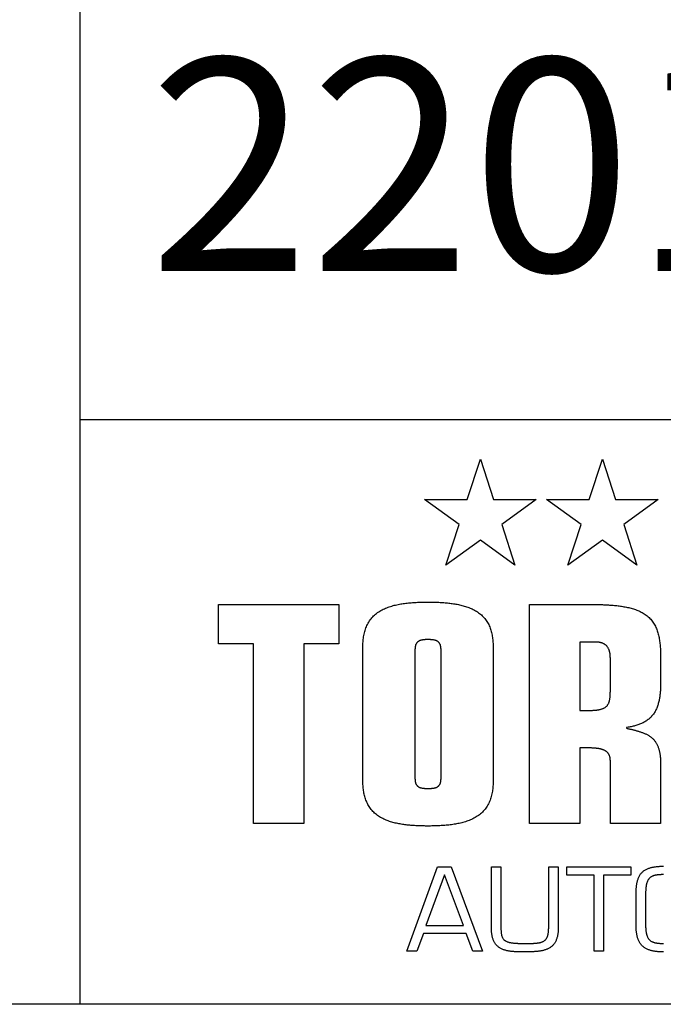
# Model space of a CAD drawing. Units: millimetres. Extents: x -2982 to 5220, y -3061 to 2395.
# Drawn here: x 4755 to 4776, y -2987 to -2955 of the extents above; entities that cross this region are included whole.
import ezdxf

# ---------------------------------------------------------------- set-up
doc = ezdxf.new("R2010")
doc.units = ezdxf.units.MM
for name, color, linetype in [('PLANKOPF', 7, 'Continuous'), ('Schrift_Deutsch', 1, 'Continuous'), ('Text', 5, 'Continuous'), ('Tormax Logo', 7, 'Continuous')]:
    doc.layers.add(name, color=color, linetype=linetype)
doc.styles.get("Standard").update_dxf_attribs({"font": 'ARIAL.TTF'})

# ---------------------------------------------------------------- blocks, each defined once
blk = doc.blocks.new('Tormax Logo')
at = {"layer": 'Tormax Logo', "color": 5, "linetype": 'Continuous'}
for points in [[(17.87317, 0), (17.87317, -5.83832), (12.66437, -5.83832), (12.66437, -32.51466), (5.20937, -32.51466), (5.20937, -5.83832), (0, -5.83832), (0, 0)], [(40.73317, -26.18192), (40.73165, -26.37564), (40.72695, -26.56934), (40.71887, -26.76292), (40.70721, -26.95628), (40.69178, -27.14932), (40.67236, -27.34194), (40.64877, -27.53404), (40.62079, -27.72552), (40.58823, -27.91628), (40.55088, -28.10622), (40.50851, -28.29512), (40.46087, -28.48275), (40.40772, -28.66886), (40.34879, -28.85319), (40.28388, -29.03548), (40.21275, -29.21548), (40.13521, -29.39291), (40.05106, -29.56751), (39.96021, -29.73893), (39.86272, -29.90674), (39.75865, -30.0705), (39.64805, -30.22979), (39.53099, -30.3842), (39.40764, -30.53349), (39.27822, -30.67751), (39.14293, -30.81613), (39.002, -30.94918), (38.8557, -31.07656), (38.70445, -31.1982), (38.54865, -31.31404), (38.38872, -31.42404), (38.22508, -31.52817), (38.05808, -31.62659), (37.88808, -31.7195), (37.71543, -31.80712), (37.54044, -31.88963), (37.36332, -31.96725), (37.18423, -32.04017), (37.00334, -32.1086), (36.82082, -32.17273), (36.63683, -32.23278), (36.45154, -32.28895), (36.26512, -32.34143), (36.07774, -32.39043), (35.88956, -32.43615), (35.70067, -32.47874), (35.51113, -32.51835), (35.32101, -32.55511), (35.13037, -32.58917), (34.93926, -32.62067), (34.74776, -32.64974), (34.55591, -32.67652), (34.36379, -32.70115), (34.17144, -32.72375), (33.97886, -32.74439), (33.7861, -32.76317), (33.59316, -32.78017), (33.40006, -32.79546), (33.20684, -32.80915), (33.0135, -32.8213), (32.82008, -32.83201), (32.62658, -32.84135), (32.43304, -32.84941), (32.23944, -32.85623), (32.04581, -32.86186), (31.85216, -32.86636), (31.65847, -32.86977), (31.46478, -32.87215), (31.07737, -32.87399), (30.89658, -32.8736), (30.71578, -32.8724), (30.53498, -32.87035), (30.35419, -32.8674), (30.17343, -32.86352), (29.9927, -32.85866), (29.81203, -32.85278), (29.63141, -32.84584), (29.45087, -32.83779), (29.27041, -32.82859), (29.09004, -32.81819), (28.90978, -32.80653), (28.72963, -32.79353), (28.54959, -32.77913), (28.36969, -32.76324), (28.18991, -32.74581), (28.01028, -32.72675), (27.83079, -32.70599), (27.65146, -32.68348), (27.4723, -32.65911), (27.29338, -32.63278), (27.11474, -32.60438), (26.93644, -32.5738), (26.75853, -32.54092), (26.58108, -32.50563), (26.40415, -32.46781), (26.22781, -32.42734), (26.05214, -32.3841), (25.8772, -32.33797), (25.7031, -32.28881), (25.52998, -32.23646), (25.35796, -32.18073), (25.1872, -32.12147), (25.01784, -32.0585), (24.85002, -31.99165), (24.68387, -31.92076), (24.51954, -31.84565), (24.35718, -31.76615), (24.19699, -31.68211), (24.03927, -31.59339), (23.8843, -31.49985), (23.73237, -31.40135), (23.58376, -31.29776), (23.43879, -31.18903), (23.29779, -31.07525), (23.16111, -30.95648), (23.02908, -30.8328), (22.90203, -30.70431), (22.78018, -30.57113), (22.66364, -30.43341), (22.55255, -30.29133), (22.447, -30.14505), (22.34712, -29.99475), (22.25292, -29.84071), (22.16442, -29.6832), (22.08164, -29.52252), (22.00459, -29.35895), (21.93318, -29.19279), (21.86727, -29.0243), (21.80671, -28.85377), (21.75137, -28.68149), (21.70111, -28.50773), (21.65575, -28.3327), (21.61507, -28.15655), (21.57885, -27.97947), (21.5469, -27.8016), (21.51901, -27.62311), (21.495, -27.44409), (21.4747, -27.2646), (21.45797, -27.08472), (21.44464, -26.90453), (21.43456, -26.72408), (21.42755, -26.54345), (21.42213, -26.18192), (21.42213, -6.33218), (21.42366, -6.13847), (21.42835, -5.94478), (21.43643, -5.75121), (21.44808, -5.55786), (21.46351, -5.36483), (21.48292, -5.17222), (21.50651, -4.98013), (21.53449, -4.78866), (21.56704, -4.59791), (21.60438, -4.40798), (21.64674, -4.21908), (21.69437, -4.03146), (21.74751, -3.84537), (21.80643, -3.66104), (21.87133, -3.47876), (21.94245, -3.29876), (22.01998, -3.12134), (22.10412, -2.94674), (22.19496, -2.77533), (22.29243, -2.60753), (22.3965, -2.44377), (22.50708, -2.28448), (22.62413, -2.13008), (22.74747, -1.9808), (22.87689, -1.83678), (23.01217, -1.69818), (23.15309, -1.56513), (23.29938, -1.43776), (23.45063, -1.31613), (23.60643, -1.20029), (23.76635, -1.09031), (23.92998, -0.98619), (24.09698, -0.88778), (24.26697, -0.79488), (24.43962, -0.70727), (24.6146, -0.62477), (24.79172, -0.54717), (24.9708, -0.47426), (25.15168, -0.40584), (25.3342, -0.34172), (25.51818, -0.28168), (25.70346, -0.22553), (25.88987, -0.17306), (26.07725, -0.12407), (26.26542, -0.07837), (26.45431, -0.03579), (26.64383, 0.00381), (26.83395, 0.04057), (27.02458, 0.07462), (27.21568, 0.1061), (27.40717, 0.13516), (27.59901, 0.16193), (27.79112, 0.18656), (27.98347, 0.20915), (28.17603, 0.22979), (28.36879, 0.24856), (28.56172, 0.26555), (28.7548, 0.28084), (28.94801, 0.29452), (29.14134, 0.30666), (29.33475, 0.31737), (29.52824, 0.32671), (29.72178, 0.33476), (29.91536, 0.34158), (30.10898, 0.34721), (30.30263, 0.3517), (30.4963, 0.35511), (30.68998, 0.35749), (31.07737, 0.35933), (31.25816, 0.35894), (31.43897, 0.35774), (31.61977, 0.35569), (31.80056, 0.35275), (31.98132, 0.34887), (32.16205, 0.34401), (32.34273, 0.33813), (32.52334, 0.33119), (32.70389, 0.32314), (32.88435, 0.31394), (33.06472, 0.30355), (33.24498, 0.29189), (33.42514, 0.2789), (33.60517, 0.2645), (33.78508, 0.24862), (33.96486, 0.23119), (34.1445, 0.21214), (34.32399, 0.19139), (34.50332, 0.16888), (34.68248, 0.14452), (34.8614, 0.1182), (35.04005, 0.08981), (35.21835, 0.05924), (35.39626, 0.02637), (35.57372, -0.00891), (35.75065, -0.04672), (35.92699, -0.08718), (36.10267, -0.13041), (36.27761, -0.17653), (36.45172, -0.22568), (36.62485, -0.27802), (36.79687, -0.33373), (36.96763, -0.39298), (37.137, -0.45593), (37.30484, -0.52276), (37.47099, -0.59364), (37.63533, -0.66873), (37.7977, -0.74822), (37.9579, -0.83224), (38.11563, -0.92094), (38.27062, -1.01447), (38.42256, -1.11295), (38.57119, -1.21652), (38.71617, -1.32522), (38.85718, -1.43899), (38.99388, -1.55775), (39.12593, -1.6814), (39.253, -1.80988), (39.37487, -1.94305), (39.49142, -2.08075), (39.60254, -2.22282), (39.7081, -2.36909), (39.808, -2.51938), (39.90222, -2.67342), (39.99073, -2.83092), (40.07353, -2.99159), (40.15059, -3.15515), (40.22202, -3.32131), (40.28795, -3.4898), (40.34851, -3.66032), (40.40386, -3.8326), (40.45413, -4.00636), (40.49951, -4.18139), (40.5402, -4.35753), (40.57642, -4.53462), (40.60837, -4.71249), (40.63627, -4.89098), (40.66029, -5.07), (40.68059, -5.24949), (40.69732, -5.42937), (40.71065, -5.60957), (40.72074, -5.79002), (40.72775, -5.97065), (40.73317, -6.33218)], [(65.56804, -32.51466), (58.11304, -32.51466), (58.11304, -23.21819), (58.11249, -23.15589), (58.11077, -23.09363), (58.10779, -23.03142), (58.10344, -22.96927), (58.09764, -22.90719), (58.09028, -22.84523), (58.08124, -22.78346), (58.07043, -22.722), (58.05773, -22.66094), (58.04303, -22.60038), (58.02622, -22.54042), (58.00719, -22.48116), (57.98583, -22.4227), (57.96204, -22.36514), (57.93574, -22.30861), (57.90695, -22.25331), (57.87564, -22.19941), (57.84181, -22.14709), (57.80551, -22.09648), (57.76683, -22.04767), (57.72585, -22.00073), (57.68266, -21.95573), (57.63737, -21.91274), (57.59012, -21.87179), (57.54111, -21.83286), (57.4905, -21.79595), (57.4385, -21.76106), (57.38526, -21.72815), (57.33094, -21.69717), (57.2757, -21.66804), (57.21968, -21.64069), (57.16302, -21.61505), (57.10578, -21.59101), (57.04799, -21.56845), (56.98968, -21.54727), (56.93089, -21.52735), (56.87167, -21.50863), (56.81204, -21.49106), (56.75205, -21.47458), (56.69174, -21.45915), (56.63115, -21.44469), (56.57031, -21.43117), (56.50927, -21.41853), (56.44807, -21.40671), (56.38674, -21.39565), (56.3253, -21.38533), (56.26375, -21.37571), (56.20211, -21.36675), (56.14038, -21.35843), (56.07857, -21.35071), (56.01669, -21.34356), (55.95474, -21.33696), (55.89274, -21.33086), (55.83068, -21.32524), (55.76857, -21.32009), (55.70642, -21.31539), (55.64423, -21.31111), (55.58201, -21.30725), (55.51976, -21.30378), (55.45749, -21.30068), (55.3952, -21.29794), (55.3329, -21.29554), (55.27058, -21.29346), (55.20826, -21.29169), (55.14593, -21.29022), (55.0836, -21.28905), (55.02126, -21.28815), (54.95893, -21.28752), (54.83427, -21.28703), (53.57692, -21.28703), (53.57692, -32.51466), (46.12191, -32.51466), (46.12191, 0), (55.3287, 0), (55.50732, -0.00027), (55.68595, -0.00112), (55.86459, -0.00257), (56.04323, -0.00467), (56.22187, -0.00743), (56.40049, -0.01089), (56.5791, -0.0151), (56.75769, -0.02007), (56.93626, -0.02584), (57.1148, -0.03244), (57.2933, -0.03991), (57.47177, -0.04829), (57.65018, -0.05761), (57.82853, -0.06796), (58.00681, -0.07938), (58.18499, -0.09194), (58.36306, -0.10571), (58.54101, -0.12074), (58.71883, -0.1371), (58.89651, -0.15485), (59.07401, -0.17406), (59.25135, -0.19478), (59.42848, -0.21712), (59.60539, -0.24117), (59.78206, -0.26706), (59.95844, -0.29488), (60.13453, -0.32475), (60.31028, -0.35678), (60.48561, -0.3911), (60.66044, -0.42785), (60.83467, -0.46717), (61.00821, -0.5092), (61.18097, -0.55408), (61.35285, -0.60198), (61.52376, -0.65309), (61.69359, -0.70762), (61.86224, -0.76576), (62.02961, -0.82771), (62.19555, -0.89368), (62.35982, -0.96388), (62.52217, -1.03853), (62.68235, -1.11786), (62.84012, -1.20208), (62.99518, -1.29133), (63.14716, -1.38569), (63.29571, -1.48522), (63.44047, -1.58998), (63.58108, -1.70006), (63.7172, -1.81549), (63.84857, -1.93621), (63.97498, -2.06206), (64.09622, -2.1929), (64.21209, -2.32858), (64.32238, -2.46896), (64.42695, -2.61381), (64.52581, -2.76273), (64.61895, -2.91532), (64.70641, -3.07117), (64.78818, -3.22987), (64.86432, -3.39106), (64.93507, -3.5545), (65.00067, -3.71999), (65.06138, -3.88733), (65.11745, -4.05632), (65.16911, -4.22678), (65.21659, -4.39856), (65.2601, -4.57155), (65.29984, -4.7456), (65.33604, -4.92059), (65.36889, -5.09639), (65.39859, -5.27287), (65.42531, -5.44993), (65.4492, -5.62745), (65.47043, -5.80532), (65.48917, -5.98344), (65.50557, -6.16171), (65.51976, -6.34009), (65.53187, -6.51857), (65.54202, -6.69712), (65.55034, -6.87572), (65.55694, -7.05435), (65.56193, -7.23299), (65.56538, -7.41164), (65.56804, -7.76892), (65.56804, -11.67664), (65.56749, -11.82119), (65.5658, -11.96573), (65.5629, -12.11025), (65.55874, -12.25475), (65.55327, -12.39919), (65.54642, -12.54356), (65.53813, -12.68786), (65.52835, -12.83205), (65.51701, -12.97613), (65.50405, -13.12007), (65.48937, -13.26384), (65.47287, -13.40741), (65.45446, -13.55074), (65.43406, -13.69381), (65.41155, -13.83656), (65.38685, -13.97899), (65.35986, -14.12104), (65.33047, -14.26264), (65.29852, -14.40368), (65.2639, -14.54406), (65.22647, -14.68368), (65.18608, -14.82243), (65.14261, -14.96021), (65.09592, -15.09692), (65.04588, -15.23245), (64.99236, -15.36669), (64.93521, -15.49943), (64.87429, -15.63048), (64.80949, -15.75965), (64.74066, -15.88674), (64.66775, -16.01152), (64.59068, -16.1338), (64.50938, -16.25334), (64.42387, -16.36995), (64.3342, -16.48338), (64.24045, -16.59343), (64.14268, -16.69988), (64.04099, -16.80253), (63.93552, -16.9013), (63.82642, -16.99611), (63.71382, -17.08689), (63.59791, -17.17359), (63.47897, -17.25621), (63.35733, -17.33477), (63.23332, -17.40932), (63.10725, -17.47991), (62.97927, -17.54666), (62.84952, -17.60976), (62.71813, -17.66935), (62.58525, -17.72561), (62.45099, -17.7787), (62.31549, -17.82879), (62.17888, -17.87604), (62.0413, -17.92061), (61.90287, -17.96268), (61.76373, -18.0024), (61.62401, -18.03995), (61.48384, -18.07548), (61.34328, -18.10914), (61.20236, -18.14104), (61.06111, -18.1713), (60.91954, -18.20006), (60.77768, -18.22742), (60.49321, -18.27846), (60.49321, -18.36815), (60.59467, -18.39014), (60.69609, -18.41227), (60.79747, -18.43457), (60.8988, -18.45708), (61.00008, -18.47984), (61.10129, -18.50286), (61.20243, -18.5262), (61.3035, -18.54988), (61.40448, -18.57393), (61.50536, -18.59838), (61.60615, -18.62328), (61.70681, -18.64866), (61.80734, -18.67458), (61.90771, -18.7011), (62.0079, -18.72828), (62.10788, -18.75618), (62.20764, -18.78486), (62.30716, -18.81438), (62.4064, -18.84479), (62.50536, -18.87616), (62.60399, -18.90855), (62.70227, -18.94204), (62.80012, -18.97671), (62.8975, -19.01266), (62.99435, -19.04996), (63.09062, -19.08872), (63.18625, -19.12901), (63.28116, -19.17094), (63.37528, -19.2146), (63.46853, -19.2601), (63.56084, -19.30752), (63.65211, -19.35697), (63.74223, -19.40853), (63.83105, -19.46228), (63.91847, -19.51833), (64.00434, -19.57675), (64.08853, -19.63759), (64.17089, -19.70087), (64.25128, -19.76661), (64.32953, -19.83482), (64.40552, -19.90552), (64.47914, -19.97867), (64.55031, -20.05425), (64.61894, -20.1322), (64.68496, -20.21251), (64.74828, -20.29512), (64.80884, -20.37992), (64.86663, -20.46675), (64.9216, -20.55544), (64.97375, -20.6458), (65.02304, -20.73768), (65.06949, -20.83092), (65.11318, -20.92536), (65.1542, -21.02087), (65.19261, -21.11729), (65.22851, -21.2145), (65.26198, -21.31239), (65.29314, -21.41094), (65.3221, -21.51013), (65.34897, -21.6099), (65.37385, -21.71024), (65.39684, -21.81108), (65.41801, -21.91238), (65.43744, -22.01409), (65.45524, -22.11615), (65.47147, -22.2185), (65.48621, -22.32112), (65.49951, -22.42397), (65.51144, -22.52703), (65.52206, -22.63027), (65.53141, -22.73367), (65.53956, -22.83719), (65.54656, -22.94081), (65.55248, -23.04451), (65.55738, -23.14826), (65.5613, -23.25204), (65.5643, -23.35582), (65.5664, -23.45961), (65.56804, -23.66721)], [(33.00853, -6.73635), (33.00819, -6.6838), (33.00711, -6.63128), (33.00525, -6.5788), (33.00254, -6.52638), (32.99891, -6.47405), (32.99431, -6.42182), (32.98868, -6.36971), (32.98194, -6.31775), (32.974, -6.26596), (32.96471, -6.21441), (32.95393, -6.16313), (32.94154, -6.11218), (32.92741, -6.06161), (32.91138, -6.01146), (32.89336, -5.96184), (32.87326, -5.91294), (32.85104, -5.86497), (32.82661, -5.81816), (32.79993, -5.7727), (32.77091, -5.72882), (32.73951, -5.68671), (32.70568, -5.64658), (32.66957, -5.60848), (32.63136, -5.57246), (32.59122, -5.53856), (32.54934, -5.50681), (32.50589, -5.47725), (32.46105, -5.44993), (32.41498, -5.42479), (32.36781, -5.40172), (32.31969, -5.38061), (32.27075, -5.36132), (32.22112, -5.34375), (32.17094, -5.32777), (32.12035, -5.31325), (32.06944, -5.30009), (32.01827, -5.28821), (31.96685, -5.2775), (31.91522, -5.26788), (31.8634, -5.25927), (31.81144, -5.25157), (31.75935, -5.24471), (31.70716, -5.23862), (31.65488, -5.23325), (31.60252, -5.22856), (31.5501, -5.22449), (31.49764, -5.22101), (31.44514, -5.21806), (31.39262, -5.2156), (31.3401, -5.21359), (31.28756, -5.212), (31.23502, -5.21081), (31.18248, -5.20999), (31.07737, -5.20936), (31.02481, -5.2095), (30.97224, -5.20993), (30.91967, -5.21069), (30.86711, -5.21182), (30.81456, -5.21336), (30.76203, -5.21535), (30.70953, -5.21782), (30.65706, -5.22081), (30.60464, -5.22435), (30.55226, -5.22849), (30.49994, -5.23327), (30.44768, -5.23871), (30.39549, -5.24486), (30.34337, -5.25175), (30.29136, -5.25944), (30.23948, -5.26803), (30.18779, -5.2776), (30.13634, -5.28825), (30.08516, -5.30008), (30.03433, -5.31318), (29.98386, -5.32765), (29.93384, -5.34359), (29.88434, -5.36114), (29.83546, -5.38044), (29.78732, -5.40163), (29.74007, -5.42481), (29.69387, -5.45002), (29.64892, -5.47731), (29.6054, -5.50674), (29.56349, -5.53834), (29.52338, -5.57218), (29.48523, -5.60827), (29.4492, -5.64654), (29.41538, -5.68682), (29.38392, -5.72896), (29.35486, -5.77279), (29.32818, -5.81808), (29.30381, -5.86458), (29.2817, -5.9121), (29.26175, -5.9605), (29.24385, -6.0097), (29.22787, -6.05961), (29.21371, -6.11013), (29.20126, -6.16119), (29.19039, -6.21269), (29.18099, -6.26454), (29.17295, -6.31666), (29.16616, -6.36896), (29.16049, -6.42135), (29.15587, -6.47378), (29.15223, -6.52625), (29.1495, -6.57874), (29.14763, -6.63126), (29.14621, -6.73635), (29.14621, -25.77775), (29.14655, -25.83031), (29.14763, -25.88285), (29.14949, -25.93534), (29.1522, -25.98776), (29.15582, -26.04011), (29.16041, -26.09235), (29.16604, -26.14447), (29.17276, -26.19645), (29.1807, -26.24824), (29.18998, -26.29981), (29.20074, -26.3511), (29.21311, -26.40206), (29.22723, -26.45265), (29.24324, -26.50282), (29.26124, -26.55247), (29.28132, -26.60139), (29.30352, -26.64938), (29.32793, -26.69622), (29.35459, -26.7417), (29.38359, -26.78561), (29.41498, -26.82774), (29.44879, -26.8679), (29.48489, -26.90603), (29.52309, -26.94207), (29.56322, -26.976), (29.6051, -27.00778), (29.64855, -27.03735), (29.69339, -27.0647), (29.73947, -27.08985), (29.78664, -27.11293), (29.83477, -27.13406), (29.88372, -27.15335), (29.93336, -27.17093), (29.98355, -27.18692), (30.03416, -27.20144), (30.08507, -27.2146), (30.13626, -27.22649), (30.18769, -27.23719), (30.23933, -27.24681), (30.29116, -27.25542), (30.34314, -27.26311), (30.39524, -27.26998), (30.44744, -27.27607), (30.49973, -27.28143), (30.5521, -27.28612), (30.60453, -27.29018), (30.65701, -27.29366), (30.70952, -27.29661), (30.76205, -27.29907), (30.81458, -27.30108), (30.86713, -27.30267), (30.91968, -27.30386), (30.97224, -27.30467), (31.07737, -27.3053), (31.12994, -27.30516), (31.18252, -27.30473), (31.2351, -27.30397), (31.28768, -27.30284), (31.34024, -27.3013), (31.39278, -27.29932), (31.44529, -27.29685), (31.49777, -27.29386), (31.55021, -27.29032), (31.6026, -27.28618), (31.65493, -27.28141), (31.70721, -27.27597), (31.75941, -27.26983), (31.81153, -27.26294), (31.86356, -27.25525), (31.91545, -27.24666), (31.96716, -27.23709), (32.01862, -27.22644), (32.0698, -27.21461), (32.12065, -27.20151), (32.17113, -27.18703), (32.22116, -27.17109), (32.27067, -27.15353), (32.31956, -27.13423), (32.36771, -27.11302), (32.41497, -27.08983), (32.46117, -27.0646), (32.50612, -27.03729), (32.54964, -27.00785), (32.59154, -26.97622), (32.63165, -26.94236), (32.66979, -26.90624), (32.70582, -26.86794), (32.73962, -26.82763), (32.77107, -26.78546), (32.80011, -26.7416), (32.82677, -26.69629), (32.85112, -26.64976), (32.87321, -26.60222), (32.89313, -26.5538), (32.91102, -26.50458), (32.92698, -26.45466), (32.94112, -26.40411), (32.95356, -26.35304), (32.96442, -26.30153), (32.9738, -26.24966), (32.98183, -26.19753), (32.98861, -26.14522), (32.99427, -26.09282), (32.99888, -26.04038), (33.00252, -25.9879), (33.00524, -25.93539), (33.00711, -25.88286), (33.00853, -25.77775)], [(58.11304, -7.99371), (58.11265, -7.9235), (58.11145, -7.85329), (58.10936, -7.7831), (58.10634, -7.71296), (58.10231, -7.64291), (58.09723, -7.57296), (58.09102, -7.50315), (58.08362, -7.43351), (58.07497, -7.36406), (58.06502, -7.29483), (58.0537, -7.22585), (58.04094, -7.15715), (58.0267, -7.08876), (58.0109, -7.0207), (57.99345, -6.95301), (57.97421, -6.88573), (57.95304, -6.8189), (57.92976, -6.75257), (57.9043, -6.68685), (57.8766, -6.62194), (57.8466, -6.558), (57.81426, -6.49524), (57.77953, -6.43383), (57.74236, -6.37396), (57.70271, -6.31582), (57.66059, -6.25954), (57.61606, -6.20522), (57.56918, -6.15296), (57.52001, -6.10288), (57.46861, -6.05506), (57.41505, -6.00962), (57.35938, -5.96664), (57.30177, -5.92618), (57.24242, -5.88826), (57.18152, -5.8529), (57.11927, -5.82011), (57.05583, -5.78981), (56.99139, -5.76191), (56.92611, -5.73634), (56.86008, -5.713), (56.79337, -5.6918), (56.72604, -5.67266), (56.65816, -5.65546), (56.5898, -5.64012), (56.52101, -5.62655), (56.45188, -5.61464), (56.38246, -5.60431), (56.31282, -5.59547), (56.24302, -5.58801), (56.17312, -5.58186), (56.10312, -5.57696), (56.03304, -5.57325), (55.96292, -5.57068), (55.82256, -5.56869), (53.57692, -5.56869), (53.57692, -15.71834), (55.01478, -15.71834), (55.09192, -15.71814), (55.16908, -15.7175), (55.24622, -15.7164), (55.32333, -15.71481), (55.40039, -15.7127), (55.47738, -15.71004), (55.55429, -15.70682), (55.63109, -15.70299), (55.70777, -15.69853), (55.78433, -15.69339), (55.86078, -15.6875), (55.93714, -15.68081), (56.01344, -15.67323), (56.08968, -15.66469), (56.1659, -15.65514), (56.24211, -15.64449), (56.31832, -15.63268), (56.39449, -15.61961), (56.47055, -15.60517), (56.54642, -15.58924), (56.62204, -15.57171), (56.69731, -15.55246), (56.77206, -15.53135), (56.84616, -15.50823), (56.91944, -15.48296), (56.99176, -15.45539), (57.06296, -15.42538), (57.13288, -15.3928), (57.20138, -15.35748), (57.26827, -15.31932), (57.3333, -15.27819), (57.3962, -15.23402), (57.4567, -15.18671), (57.5146, -15.13624), (57.56974, -15.0827), (57.62194, -15.02614), (57.67106, -14.96665), (57.71697, -14.90436), (57.75962, -14.8396), (57.79901, -14.77272), (57.83511, -14.70408), (57.86795, -14.63403), (57.89768, -14.56277), (57.92456, -14.49047), (57.9488, -14.4173), (57.97064, -14.34342), (57.99023, -14.26892), (58.00774, -14.19388), (58.02332, -14.11836), (58.03713, -14.04246), (58.04933, -13.96624), (58.06007, -13.88977), (58.0695, -13.81314), (58.07778, -13.73642), (58.085, -13.65962), (58.09122, -13.58275), (58.0965, -13.50582), (58.10091, -13.42884), (58.10453, -13.35182), (58.1074, -13.27476), (58.10961, -13.19767), (58.11121, -13.12056), (58.11227, -13.04343), (58.11304, -12.88915)], [(36.71893, -48.80199), (30.39236, -48.80199), (29.42425, -51.4546), (27.93875, -51.4546), (32.49505, -38.93598), (34.49852, -38.93598), (39.17254, -51.4546), (37.70329, -51.4546)], [(48.97016, -38.93598), (50.38896, -38.93598), (50.38896, -47.94992), (50.38834, -48.05276), (50.38641, -48.15559), (50.38308, -48.25838), (50.37828, -48.36107), (50.37192, -48.46363), (50.3639, -48.56602), (50.35415, -48.66819), (50.34258, -48.7701), (50.3291, -48.87171), (50.31362, -48.97298), (50.29603, -49.07385), (50.27618, -49.17426), (50.25394, -49.27416), (50.22918, -49.37347), (50.20173, -49.47215), (50.17142, -49.57011), (50.13806, -49.6673), (50.10147, -49.76364), (50.06154, -49.85894), (50.01818, -49.95289), (49.97133, -50.04518), (49.9209, -50.13549), (49.86683, -50.22353), (49.80914, -50.30907), (49.74787, -50.39192), (49.68306, -50.47189), (49.61476, -50.5488), (49.54306, -50.62249), (49.4681, -50.69287), (49.39004, -50.75984), (49.30905, -50.82331), (49.22532, -50.88322), (49.1391, -50.93959), (49.05071, -50.99247), (48.96043, -51.0419), (48.86854, -51.08795), (48.7752, -51.13074), (48.68053, -51.17045), (48.58466, -51.20721), (48.48772, -51.24118), (48.38984, -51.27251), (48.29114, -51.30137), (48.19176, -51.32789), (48.09182, -51.35224), (47.99145, -51.37456), (47.89071, -51.39498), (47.78963, -51.41361), (47.68826, -51.43056), (47.58662, -51.44593), (47.48477, -51.45985), (47.38272, -51.47241), (47.28052, -51.48374), (47.17821, -51.49393), (47.07581, -51.50307), (46.97332, -51.51124), (46.87076, -51.51848), (46.76813, -51.52486), (46.66546, -51.53045), (46.56273, -51.5353), (46.45998, -51.53947), (46.3572, -51.54304), (46.2544, -51.54605), (46.1516, -51.54857), (46.04879, -51.55063), (45.94597, -51.55228), (45.84315, -51.55354), (45.74033, -51.55445), (45.63751, -51.55506), (45.43185, -51.5555), (45.32874, -51.55547), (45.22561, -51.55533), (45.12249, -51.55504), (45.01937, -51.55456), (44.91626, -51.55383), (44.81316, -51.55281), (44.71008, -51.55144), (44.60701, -51.54969), (44.50397, -51.5475), (44.40095, -51.54482), (44.29796, -51.54159), (44.195, -51.53773), (44.09208, -51.53318), (43.98918, -51.52784), (43.88632, -51.52166), (43.78349, -51.51456), (43.68071, -51.50645), (43.57796, -51.49728), (43.47527, -51.48693), (43.3727, -51.47531), (43.2703, -51.46229), (43.16811, -51.44777), (43.06619, -51.43162), (42.9646, -51.41373), (42.86337, -51.39396), (42.76258, -51.37219), (42.66226, -51.34828), (42.5625, -51.3221), (42.46343, -51.29349), (42.36518, -51.26228), (42.26789, -51.2283), (42.17169, -51.19138), (42.07673, -51.15138), (41.98313, -51.1081), (41.89103, -51.0614), (41.80061, -51.01114), (41.71214, -50.95729), (41.62595, -50.89989), (41.54237, -50.83892), (41.46172, -50.77442), (41.38423, -50.70644), (41.31002, -50.6351), (41.23918, -50.56053), (41.1718, -50.48286), (41.10797, -50.40225), (41.04771, -50.31887), (40.99103, -50.23297), (40.93793, -50.14476), (40.8884, -50.05446), (40.84239, -49.9623), (40.79979, -49.86843), (40.76046, -49.77305), (40.72429, -49.67633), (40.69115, -49.57846), (40.66093, -49.47961), (40.63351, -49.37996), (40.60875, -49.2797), (40.58655, -49.17899), (40.56677, -49.0779), (40.54926, -48.97647), (40.53388, -48.87472), (40.5205, -48.77268), (40.509, -48.67037), (40.49929, -48.56783), (40.49129, -48.46511), (40.48492, -48.36223), (40.4801, -48.25924), (40.47676, -48.15617), (40.47418, -47.94992), (40.47418, -38.93598), (41.89298, -38.93598), (41.89298, -47.94992), (41.89315, -48.01801), (41.8937, -48.08611), (41.89469, -48.15421), (41.89619, -48.2223), (41.89826, -48.29037), (41.90096, -48.35842), (41.90436, -48.42644), (41.90851, -48.49443), (41.91349, -48.56237), (41.91935, -48.63025), (41.92618, -48.69807), (41.93411, -48.76577), (41.94329, -48.8333), (41.95386, -48.9006), (41.96598, -48.96763), (41.9798, -49.03431), (41.99552, -49.10053), (42.01333, -49.16622), (42.03342, -49.23126), (42.05598, -49.29552), (42.08119, -49.35874), (42.10924, -49.42066), (42.14031, -49.48103), (42.17458, -49.53958), (42.21216, -49.59607), (42.25299, -49.65028), (42.29699, -49.70198), (42.34405, -49.75097), (42.39411, -49.79702), (42.44695, -49.84002), (42.50223, -49.88), (42.55958, -49.91703), (42.61863, -49.95114), (42.67904, -49.9824), (42.7406, -50.01099), (42.8032, -50.03713), (42.8667, -50.06105), (42.93097, -50.08296), (42.99592, -50.10305), (43.06145, -50.12145), (43.12745, -50.13828), (43.19384, -50.15369), (43.26052, -50.16781), (43.32743, -50.18073), (43.39452, -50.19255), (43.46176, -50.20336), (43.52913, -50.21322), (43.59658, -50.22224), (43.6641, -50.23049), (43.73169, -50.23802), (43.79933, -50.24492), (43.86703, -50.25124), (43.93478, -50.25704), (44.00258, -50.26237), (44.07042, -50.26723), (44.13831, -50.27166), (44.20623, -50.27568), (44.27418, -50.2793), (44.34217, -50.28257), (44.41019, -50.28549), (44.47823, -50.2881), (44.54629, -50.29041), (44.61438, -50.29246), (44.68248, -50.29426), (44.7506, -50.29583), (44.81872, -50.29721), (44.88686, -50.29842), (44.95499, -50.29946), (45.02313, -50.30034), (45.09127, -50.30106), (45.15941, -50.30164), (45.22754, -50.30209), (45.29566, -50.30239), (45.43185, -50.30263), (45.4997, -50.30263), (45.56756, -50.30261), (45.63543, -50.30255), (45.7033, -50.30246), (45.77117, -50.30231), (45.83904, -50.30208), (45.9069, -50.30177), (45.97476, -50.30136), (46.0426, -50.30084), (46.11044, -50.30019), (46.17826, -50.2994), (46.24607, -50.29843), (46.31386, -50.29727), (46.38165, -50.29588), (46.44943, -50.29424), (46.51721, -50.29231), (46.58498, -50.29006), (46.65276, -50.28748), (46.72053, -50.28452), (46.78831, -50.28116), (46.85607, -50.27734), (46.92379, -50.27301), (46.99148, -50.26813), (47.0591, -50.26264), (47.12664, -50.25649), (47.19411, -50.24959), (47.26148, -50.24187), (47.32877, -50.23324), (47.39596, -50.22364), (47.46302, -50.21296), (47.52989, -50.2011), (47.59648, -50.18795), (47.66274, -50.1734), (47.72857, -50.15735), (47.79394, -50.13962), (47.85878, -50.12005), (47.92305, -50.09846), (47.9867, -50.07467), (48.04958, -50.04853), (48.11144, -50.01989), (48.17206, -49.98864), (48.23117, -49.95462), (48.28855, -49.91772), (48.34395, -49.8779), (48.39712, -49.83529), (48.44785, -49.78999), (48.49588, -49.74213), (48.541, -49.69182), (48.58315, -49.63922), (48.62242, -49.58451), (48.6589, -49.52786), (48.69269, -49.46948), (48.72387, -49.40953), (48.75254, -49.34819), (48.77879, -49.28566), (48.80272, -49.22211), (48.82442, -49.15772), (48.84401, -49.09263), (48.86165, -49.02696), (48.87748, -48.96082), (48.89165, -48.89434), (48.90429, -48.82763), (48.91553, -48.76075), (48.92545, -48.6937), (48.93416, -48.62651), (48.94173, -48.55919), (48.94827, -48.49177), (48.95384, -48.42424), (48.9585, -48.35663), (48.96229, -48.28895), (48.96527, -48.22121), (48.96749, -48.15343), (48.96901, -48.08561), (48.97016, -47.94992)], [(61.17206, -40.18885), (57.11523, -40.18885), (57.11523, -51.4546), (55.69643, -51.4546), (55.69643, -40.18885), (51.64127, -40.18885), (51.64127, -38.93598), (61.17206, -38.93598)], [(36.31813, -47.63264), (33.53042, -40.1042), (30.77635, -47.63264)]]:
    blk.add_lwpolyline(points, close=True, dxfattribs=at)
for points in [[(65.99576, -51.5555), (65.89222, -51.55506), (65.78869, -51.5537), (65.68518, -51.55137), (65.58173, -51.548), (65.47836, -51.54355), (65.37508, -51.53795), (65.27193, -51.53115), (65.16892, -51.5231), (65.06608, -51.51374), (64.96343, -51.50299), (64.86097, -51.49073), (64.75873, -51.47686), (64.65672, -51.46126), (64.55494, -51.44382), (64.45342, -51.42443), (64.35216, -51.40298), (64.25118, -51.37935), (64.15061, -51.35342), (64.05061, -51.32506), (63.95136, -51.29414), (63.85301, -51.26053), (63.75573, -51.22411), (63.65969, -51.18474), (63.56507, -51.14229), (63.47202, -51.09664), (63.38073, -51.04768), (63.2914, -50.99537), (63.20424, -50.93966), (63.11947, -50.88053), (63.03727, -50.81796), (62.95783, -50.75196), (62.88129, -50.68257), (62.80782, -50.60982), (62.73755, -50.53382), (62.67056, -50.45477), (62.60696, -50.37288), (62.54684, -50.28834), (62.49027, -50.20138), (62.43718, -50.11224), (62.38753, -50.02117), (62.34125, -49.92841), (62.29825, -49.8342), (62.25841, -49.73868), (62.2216, -49.642), (62.18765, -49.54425), (62.15644, -49.44557), (62.12781, -49.34608), (62.10162, -49.24591), (62.07772, -49.14516), (62.05599, -49.04395), (62.03632, -48.94232), (62.0186, -48.84033), (62.00274, -48.73801), (61.98863, -48.63542), (61.97618, -48.5326), (61.96527, -48.4296), (61.95581, -48.32646), (61.9477, -48.22323), (61.94085, -48.11994), (61.93522, -48.01659), (61.93075, -47.91319), (61.92737, -47.80974), (61.92503, -47.70626), (61.92323, -47.49923), (61.92323, -43.04271), (61.92359, -42.93668), (61.92473, -42.83065), (61.92668, -42.72465), (61.92952, -42.6187), (61.93328, -42.51282), (61.93804, -42.40703), (61.94383, -42.30135), (61.95071, -42.19581), (61.95874, -42.09043), (61.968, -41.98522), (61.97861, -41.88018), (61.99067, -41.7753), (62.00431, -41.67058), (62.01965, -41.56601), (62.03679, -41.4616), (62.05586, -41.35734), (62.07698, -41.25323), (62.10029, -41.1494), (62.12595, -41.04602), (62.15412, -40.94327), (62.18496, -40.84131), (62.21864, -40.74032), (62.2553, -40.64047), (62.29511, -40.54195), (62.33822, -40.44492), (62.38479, -40.34957), (62.4349, -40.25616), (62.48866, -40.16494), (62.54614, -40.07615), (62.60742, -39.99003), (62.67249, -39.90678), (62.74136, -39.82659), (62.81402, -39.74965), (62.89035, -39.67612), (62.97011, -39.60614), (63.05309, -39.53983), (63.13905, -39.47734), (63.22773, -39.41873), (63.31884, -39.36395), (63.41207, -39.3129), (63.50712, -39.26548), (63.60369, -39.22159), (63.70162, -39.18107), (63.80077, -39.14374), (63.90101, -39.10944), (64.00221, -39.07797), (64.10424, -39.04916), (64.20696, -39.02285), (64.31023, -38.99885), (64.41396, -38.977), (64.5181, -38.9572), (64.62259, -38.93933), (64.7274, -38.92328), (64.83247, -38.90894), (64.93776, -38.8962), (65.04323, -38.88494), (65.14883, -38.87506), (65.25451, -38.86646), (65.36026, -38.85904), (65.46607, -38.85275), (65.57193, -38.84753), (65.67783, -38.84333), (65.78377, -38.84008), (65.99576, -38.8362)], [(65.99576, -40.08795), (65.92783, -40.08813), (65.8599, -40.08869), (65.792, -40.08967), (65.72413, -40.09111), (65.65631, -40.09305), (65.58857, -40.09553), (65.52092, -40.09858), (65.45337, -40.10224), (65.38595, -40.10656), (65.31867, -40.11157), (65.2515, -40.11734), (65.18442, -40.12395), (65.11738, -40.1315), (65.05034, -40.14005), (64.98331, -40.14971), (64.9163, -40.16059), (64.84934, -40.17279), (64.78246, -40.18642), (64.71576, -40.20161), (64.64937, -40.21846), (64.58347, -40.23713), (64.51819, -40.25773), (64.4537, -40.2804), (64.39015, -40.30526), (64.32769, -40.33244), (64.26648, -40.36208), (64.20667, -40.39429), (64.14843, -40.42918), (64.09197, -40.46672), (64.03749, -40.50693), (63.9852, -40.54979), (63.93529, -40.59527), (63.88783, -40.64328), (63.84287, -40.69372), (63.80045, -40.74648), (63.76061, -40.80142), (63.72332, -40.85833), (63.68855, -40.91697), (63.65626, -40.97709), (63.62641, -41.03847), (63.59892, -41.10087), (63.57365, -41.16417), (63.55045, -41.22822), (63.52914, -41.29288), (63.50958, -41.35802), (63.49165, -41.42356), (63.47525, -41.48947), (63.46028, -41.5557), (63.44664, -41.62222), (63.43423, -41.68899), (63.42295, -41.75596), (63.4127, -41.8231), (63.40339, -41.89038), (63.39494, -41.95775), (63.3873, -42.02522), (63.38043, -42.09278), (63.37429, -42.16041), (63.36883, -42.22811), (63.36401, -42.29587), (63.35977, -42.36367), (63.35608, -42.43151), (63.35289, -42.49937), (63.35016, -42.56725), (63.34786, -42.63515), (63.34598, -42.70307), (63.3445, -42.77099), (63.34338, -42.83892), (63.34261, -42.90685), (63.34203, -43.04271), (63.34203, -47.49923), (63.34225, -47.56997), (63.34294, -47.64072), (63.34413, -47.71145), (63.34584, -47.78215), (63.3481, -47.8528), (63.35093, -47.92336), (63.35438, -47.99383), (63.35845, -48.06418), (63.36318, -48.1344), (63.36861, -48.20447), (63.37482, -48.27441), (63.38186, -48.34426), (63.3898, -48.41402), (63.39871, -48.48373), (63.40866, -48.55339), (63.41971, -48.62304), (63.43193, -48.69268), (63.44542, -48.76226), (63.46028, -48.83172), (63.47662, -48.90096), (63.49455, -48.96991), (63.51418, -49.03846), (63.53563, -49.10646), (63.55901, -49.17377), (63.58445, -49.24022), (63.61205, -49.30568), (63.64195, -49.36998), (63.67426, -49.43298), (63.70909, -49.49453), (63.74654, -49.55445), (63.78667, -49.61253), (63.8295, -49.66852), (63.87508, -49.7222), (63.92338, -49.77341), (63.97433, -49.82203), (64.02784, -49.86796), (64.08385, -49.91109), (64.1422, -49.95133), (64.20264, -49.98868), (64.26485, -50.02315), (64.32853, -50.05473), (64.39339, -50.08345), (64.45926, -50.10948), (64.52599, -50.13301), (64.59344, -50.15425), (64.66148, -50.17338), (64.73002, -50.19057), (64.799, -50.20593), (64.86837, -50.21963), (64.93807, -50.23179), (65.00802, -50.24255), (65.07818, -50.25205), (65.14847, -50.26043), (65.21884, -50.26783), (65.28928, -50.27431), (65.35977, -50.27995), (65.43032, -50.2848), (65.50091, -50.28893), (65.57153, -50.29239), (65.64219, -50.29525), (65.71288, -50.29757), (65.78358, -50.29941), (65.8543, -50.30082), (65.99576, -50.30263)]]:
    blk.add_lwpolyline(points, dxfattribs=at)
blk = doc.blocks.new('Plankopfrahmen')
at = {"layer": 'PLANKOPF'}
for p, q in [((-243.124, 0), (-243.124, 59.712)), ((-243.124, 19.262), (-0.066, 19.262)), ((-239.601, 19.262), (-0.066, 19.262)), ((0, 0), (-1132.129, 0))]:
    blk.add_line(p, q, dxfattribs=at)
at = {"layer": 'Tormax Logo', "color": 1}
for points in [[(-229.252, 15.796), (-228.818, 14.46), (-229.954, 15.286), (-231.09, 14.46), (-230.656, 15.796), (-231.792, 16.621), (-230.388, 16.621), (-229.954, 17.956), (-229.52, 16.621), (-228.116, 16.621)], [(-225.238, 15.796), (-224.804, 14.46), (-225.94, 15.286), (-227.075, 14.46), (-226.641, 15.796), (-227.777, 16.621), (-226.373, 16.621), (-225.94, 17.956), (-225.506, 16.621), (-224.102, 16.621)]]:
    blk.add_lwpolyline(points, close=True, dxfattribs=at)
at = {"layer": 'Tormax Logo', "color": 5, "xscale": 0.2218947778801521, "yscale": 0.2218947778796974, "zscale": 0.2218947778798537}
blk.add_blockref('Tormax Logo', (-238.572, 13.166), dxfattribs=at)
blk = doc.blocks.new('545_Plankopf_WD2201_RL_ER_MF_beschriftung')
at = {"layer": 'Schrift_Deutsch', "insert": (-240.859, 31.143), "char_height": 7, "width": 219.8422, "attachment_point": 1}
blk.add_mtext('2201/2202 ER Rahmenlos  mit Festflügel, Sturz', dxfattribs=at)

msp = doc.modelspace()

# ---------------------------------------------------------------- block references
at = {"layer": 'Text'}
for name in ['Plankopfrahmen', '545_Plankopf_WD2201_RL_ER_MF_beschriftung']:
    msp.add_blockref(name, (5000, -2987.02), dxfattribs=at)

doc.saveas('drawing.dxf')
